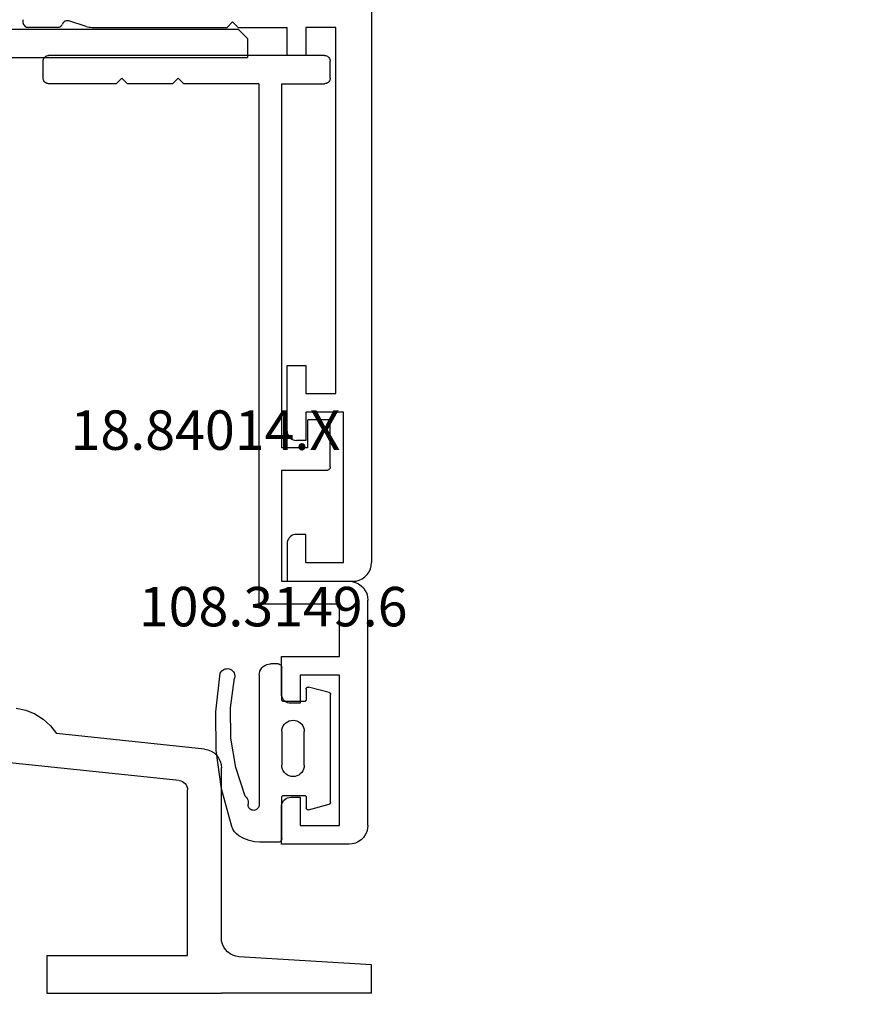
# Model space of a CAD drawing. Units: millimetres. Extents: x 0 to 2975, y -3233 to -50.
# Drawn here: x 2828 to 2873, y -2621 to -2568 of the extents above; entities that cross this region are included whole.
import ezdxf
from ezdxf.enums import TextEntityAlignment as Align

# ---------------------------------------------------------------- set-up
doc = ezdxf.new("R2010")
doc.units = ezdxf.units.MM
doc.header["$PDMODE"] = 3
doc.header["$PDSIZE"] = -0.5
for name, color, linetype in [('CrossSectionsDim', 3, 'Continuous'), ('CrossSectionsGums', 1, 'Continuous'), ('CrossSectionsProfils', 7, 'Continuous'), ('CrossSectionsTexts', 3, 'Continuous')]:
    doc.layers.add(name, color=color, linetype=linetype)
doc.styles.add('CrossSection', font='simplex.shx', dxfattribs={"height": 3})
doc.styles.get("Standard").update_dxf_attribs({"font": 'complex.shx', "height": 60})
doc.dimstyles.new('CrossSection', dxfattribs={"dimtxt": 3, "dimasz": 3, "dimexe": 1.25, "dimexo": 0.625, "dimtad": 1, "dimdec": 1, "dimtxsty": 'CrossSection', "dimblk": 'NONE', "dimcen": 2.5, "dimclrd": 256, "dimclre": 256, "dimadec": 0, "dimazin": 2, "dimtfac": 1, "dimtdec": 4, "dimtofl": 0, "dimtmove": 0, "dimatfit": 3, "dimfxl": 1, "dimtolj": 1, "dimtzin": 0, "dimarcsym": 0})

# ---------------------------------------------------------------- blocks, each defined once
blk = doc.blocks.new('18_84018_X', base_point=(2186.755, 3162.405))
at = {"layer": 'CrossSectionsProfils'}
for p, q in [((2127.686, 3177.338), (2127.242, 3177.059)), ((2128.172, 3177.536), (2127.686, 3177.338)), ((2128.685, 3177.646), (2128.172, 3177.536)), ((2126.853, 3176.706), (2126.532, 3176.291)), ((2127.242, 3177.059), (2126.853, 3176.706)), ((2118.65, 3175.463), (2126.532, 3176.291)), ((2118.012, 3175.138), (2117.902, 3174.991)), ((2118.146, 3175.262), (2118.012, 3175.138)), ((2118.301, 3175.359), (2118.146, 3175.262)), ((2118.471, 3175.427), (2118.301, 3175.359)), ((2118.65, 3175.463), (2118.471, 3175.427)), ((2117.772, 3174.651), (2117.755, 3174.468)), ((2117.821, 3174.827), (2117.772, 3174.651)), ((2117.902, 3174.991), (2117.821, 3174.827)), ((2120.003, 3173.795), (2129.203, 3174.762)), ((2117.755, 3165.409), (2117.755, 3174.468)), ((2119.629, 3173.559), (2119.588, 3173.477)), ((2119.683, 3173.632), (2119.629, 3173.559)), ((2119.751, 3173.695), (2119.683, 3173.632)), ((2119.828, 3173.743), (2119.751, 3173.695)), ((2119.913, 3173.777), (2119.828, 3173.743)), ((2120.003, 3173.795), (2119.913, 3173.777)), ((2119.563, 3173.389), (2119.555, 3173.298)), ((2119.555, 3164.468), (2119.555, 3173.298)), ((2119.588, 3173.477), (2119.563, 3173.389)), ((2117.699, 3165.079), (2117.741, 3165.242)), ((2117.741, 3165.242), (2117.755, 3165.409)), ((2117.29, 3164.564), (2117.424, 3164.665)), ((2117.424, 3164.665), (2117.538, 3164.787)), ((2117.538, 3164.787), (2117.631, 3164.926)), ((2117.631, 3164.926), (2117.699, 3165.079)), ((2109.755, 3163.975), (2116.817, 3164.41)), ((2116.817, 3164.41), (2116.982, 3164.435)), ((2116.982, 3164.435), (2117.142, 3164.486)), ((2117.142, 3164.486), (2117.29, 3164.564)), ((2127.055, 3164.468), (2119.555, 3164.468)), ((2127.055, 3164.468), (2127.055, 3162.468)), ((2109.755, 3162.468), (2109.755, 3163.975)), ((2109.755, 3162.468), (2117.755, 3162.468)), ((2127.055, 3162.468), (2117.755, 3162.468))]:
    blk.add_line(p, q, dxfattribs=at)
blk = doc.blocks.new('18_34652_X', base_point=(2211.541, 1171.17))
at = {"layer": 'CrossSectionsProfils'}
for p, q in [((2288.541, 1322.27), (2288.541, 1172.17)), ((2269.973, 1201.027), (2269.967, 1200.975)), ((2269.967, 1200.975), (2269.971, 1200.922)), ((2269.971, 1200.922), (2269.984, 1200.871)), ((2269.988, 1201.078), (2269.973, 1201.027)), ((2269.984, 1200.871), (2270.006, 1200.823)), ((2270.006, 1200.823), (2270.036, 1200.779)), ((2272.053, 1200.804), (2272.076, 1200.847)), ((2272.102, 1200.892), (2272.076, 1200.847)), ((2272.135, 1200.933), (2272.102, 1200.892)), ((2272.174, 1200.967), (2272.135, 1200.933)), ((2272.219, 1200.994), (2272.174, 1200.967)), ((2272.268, 1201.012), (2272.219, 1200.994)), ((2272.319, 1201.022), (2272.268, 1201.012)), ((2272.371, 1201.023), (2272.319, 1201.022)), ((2272.422, 1201.015), (2272.371, 1201.023)), ((2273.331, 1200.719), (2272.422, 1201.015)), ((2281.141, 1200.97), (2280.841, 1200.67)), ((2281.141, 1200.97), (2281.441, 1200.67)), ((2270.036, 1200.779), (2270.073, 1200.741)), ((2270.073, 1200.741), (2270.116, 1200.711)), ((2270.116, 1200.711), (2270.164, 1200.688)), ((2270.164, 1200.688), (2270.215, 1200.674)), ((2270.215, 1200.674), (2270.267, 1200.67)), ((2271.803, 1200.67), (2270.267, 1200.67)), ((2271.803, 1200.67), (2271.852, 1200.674)), ((2271.852, 1200.674), (2271.899, 1200.686)), ((2271.899, 1200.686), (2271.944, 1200.705)), ((2271.944, 1200.705), (2271.986, 1200.732)), ((2271.986, 1200.732), (2272.022, 1200.765)), ((2272.022, 1200.765), (2272.053, 1200.804)), ((2273.331, 1200.719), (2273.407, 1200.697)), ((2273.407, 1200.697), (2273.484, 1200.682)), ((2273.484, 1200.682), (2273.562, 1200.673)), ((2273.562, 1200.673), (2273.641, 1200.67)), ((2273.641, 1200.67), (2280.841, 1200.67)), ((2281.441, 1200.67), (2284.041, 1200.67)), ((2284.041, 1199.17), (2284.041, 1200.67)), ((2285.041, 1200.67), (2285.041, 1199.17)), ((2286.641, 1200.67), (2285.041, 1200.67)), ((2286.641, 1181.17), (2286.641, 1200.67)), ((2285.041, 1199.17), (2284.041, 1199.17)), ((2284.041, 1182.67), (2285.041, 1182.67)), ((2284.041, 1179.17), (2284.041, 1182.67)), ((2285.041, 1182.67), (2285.041, 1181.17)), ((2285.041, 1181.17), (2286.641, 1181.17)), ((2285.041, 1180.17), (2285.041, 1178.67)), ((2287.041, 1180.17), (2285.041, 1180.17)), ((2287.041, 1172.17), (2287.041, 1180.17)), ((2284.041, 1179.17), (2284.049, 1179.083)), ((2284.049, 1179.083), (2284.072, 1178.999)), ((2284.072, 1178.999), (2284.108, 1178.92)), ((2284.108, 1178.92), (2284.158, 1178.848)), ((2284.158, 1178.848), (2284.22, 1178.787)), ((2284.22, 1178.787), (2284.291, 1178.737)), ((2284.291, 1178.737), (2284.37, 1178.7)), ((2284.37, 1178.7), (2284.455, 1178.677)), ((2284.455, 1178.677), (2284.541, 1178.67)), ((2285.041, 1178.67), (2284.541, 1178.67)), ((2284.291, 1173.603), (2284.22, 1173.553)), ((2284.37, 1173.64), (2284.291, 1173.603)), ((2284.455, 1173.662), (2284.37, 1173.64)), ((2284.541, 1173.67), (2284.455, 1173.662)), ((2285.041, 1173.67), (2284.541, 1173.67)), ((2285.041, 1172.17), (2285.041, 1173.67)), ((2284.049, 1173.256), (2284.041, 1173.17)), ((2284.041, 1173.17), (2284.041, 1171.17)), ((2284.072, 1173.341), (2284.049, 1173.256)), ((2284.108, 1173.42), (2284.072, 1173.341)), ((2284.158, 1173.491), (2284.108, 1173.42)), ((2284.22, 1173.553), (2284.158, 1173.491)), ((2285.041, 1172.17), (2287.041, 1172.17)), ((2288.481, 1171.828), (2288.526, 1171.996)), ((2288.526, 1171.996), (2288.541, 1172.17)), ((2288.184, 1171.404), (2288.308, 1171.527)), ((2288.308, 1171.527), (2288.408, 1171.67)), ((2288.408, 1171.67), (2288.481, 1171.828)), ((2284.041, 1171.17), (2287.541, 1171.17)), ((2287.541, 1171.17), (2287.715, 1171.185)), ((2287.715, 1171.185), (2287.884, 1171.23)), ((2287.884, 1171.23), (2288.041, 1171.304)), ((2288.041, 1171.304), (2288.184, 1171.404))]:
    blk.add_line(p, q, dxfattribs=at)
blk = doc.blocks.new('107_4404_6', base_point=(1514.425, 745.866))
at = {"layer": 'CrossSectionsProfils', "color": 1}
for p, q in [((1514.925, 745.866), (1577.925, 745.866)), ((1578.425, 745.366), (1577.925, 745.866)), ((1578.425, 745.366), (1578.425, 744.366)), ((1564.625, 744.366), (1578.425, 744.366))]:
    blk.add_line(p, q, dxfattribs=at)
blk = doc.blocks.new('18_84014_X_TEXT_2', base_point=(-0.2, -2570))
at = {"layer": 'CrossSectionsTexts'}
blk.add_text('18.84014.X', height=2.1, dxfattribs=at).set_placement((-8.85, -2591), align=Align.CENTER)
blk = doc.blocks.new('18_84014_X', base_point=(3424.24, 895.964))
at = {"layer": 'CrossSectionsProfils'}
for p, q in [((3426.245, 895.716), (3426.24, 895.664)), ((3426.24, 894.764), (3426.24, 895.664)), ((3426.258, 895.767), (3426.245, 895.716)), ((3426.28, 895.814), (3426.258, 895.767)), ((3426.31, 895.857), (3426.28, 895.814)), ((3426.347, 895.894), (3426.31, 895.857)), ((3426.39, 895.924), (3426.347, 895.894)), ((3426.437, 895.946), (3426.39, 895.924)), ((3426.488, 895.96), (3426.437, 895.946)), ((3426.54, 895.964), (3426.488, 895.96)), ((3426.54, 895.964), (3441.24, 895.964)), ((3441.292, 895.96), (3441.24, 895.964)), ((3441.343, 895.946), (3441.292, 895.96)), ((3441.39, 895.924), (3441.343, 895.946)), ((3441.433, 895.894), (3441.39, 895.924)), ((3441.47, 895.857), (3441.433, 895.894)), ((3441.5, 895.814), (3441.47, 895.857)), ((3441.522, 895.767), (3441.5, 895.814)), ((3441.535, 895.716), (3441.522, 895.767)), ((3441.54, 895.664), (3441.535, 895.716)), ((3441.54, 894.764), (3441.54, 895.664)), ((3426.24, 894.764), (3426.245, 894.712)), ((3426.245, 894.712), (3426.258, 894.662)), ((3426.258, 894.662), (3426.28, 894.614)), ((3426.28, 894.614), (3426.31, 894.571)), ((3434.34, 894.764), (3434.04, 894.464)), ((3434.34, 894.764), (3434.64, 894.464)), ((3437.34, 894.764), (3437.04, 894.464)), ((3437.34, 894.764), (3437.64, 894.464)), ((3441.47, 894.571), (3441.5, 894.614)), ((3441.5, 894.614), (3441.522, 894.662)), ((3441.522, 894.662), (3441.535, 894.712)), ((3441.535, 894.712), (3441.54, 894.764)), ((3426.31, 894.571), (3426.347, 894.534)), ((3426.347, 894.534), (3426.39, 894.504)), ((3426.39, 894.504), (3426.437, 894.482)), ((3426.437, 894.482), (3426.488, 894.469)), ((3426.488, 894.469), (3426.54, 894.464)), ((3428.84, 894.464), (3426.54, 894.464)), ((3428.84, 894.464), (3428.84, 875.064)), ((3430.04, 894.464), (3430.04, 866.764)), ((3430.04, 894.464), (3434.04, 894.464)), ((3434.64, 894.464), (3437.04, 894.464)), ((3437.64, 894.464), (3441.24, 894.464)), ((3441.24, 894.464), (3441.292, 894.469)), ((3441.292, 894.469), (3441.343, 894.482)), ((3441.343, 894.482), (3441.39, 894.504)), ((3441.39, 894.504), (3441.433, 894.534)), ((3441.433, 894.534), (3441.47, 894.571)), ((3426.24, 874.064), (3426.24, 876.564)), ((3426.24, 876.564), (3427.44, 876.564)), ((3427.44, 875.064), (3427.44, 876.564)), ((3427.44, 875.064), (3428.84, 875.064)), ((3426.24, 874.064), (3426.243, 874.03)), ((3426.243, 874.03), (3426.252, 873.996)), ((3426.252, 873.996), (3426.267, 873.964)), ((3426.267, 873.964), (3426.287, 873.936)), ((3426.287, 873.936), (3426.311, 873.911)), ((3426.311, 873.911), (3426.34, 873.891)), ((3426.34, 873.891), (3426.372, 873.876)), ((3426.372, 873.876), (3426.405, 873.867)), ((3426.405, 873.867), (3426.44, 873.864)), ((3426.44, 873.864), (3428.84, 873.864)), ((3428.84, 873.864), (3428.84, 867.964)), ((3424.898, 867.904), (3424.74, 867.83)), ((3425.066, 867.949), (3424.898, 867.904)), ((3425.24, 867.964), (3425.066, 867.949)), ((3428.84, 867.964), (3425.24, 867.964)), ((3424.374, 867.464), (3424.3, 867.306)), ((3424.474, 867.607), (3424.374, 867.464)), ((3424.597, 867.73), (3424.474, 867.607)), ((3424.74, 867.83), (3424.597, 867.73)), ((3424.255, 867.138), (3424.24, 866.964)), ((3424.24, 854.964), (3424.24, 866.964)), ((3424.3, 867.306), (3424.255, 867.138)), ((3425.74, 863.964), (3425.74, 866.764)), ((3430.04, 866.764), (3425.74, 866.764)), ((3428.84, 863.964), (3425.74, 863.964)), ((3428.84, 861.964), (3428.84, 863.964)), ((3425.74, 862.964), (3427.84, 862.964)), ((3425.74, 854.964), (3425.74, 862.964)), ((3427.84, 862.964), (3427.84, 861.464)), ((3428.59, 861.531), (3428.661, 861.581)), ((3428.661, 861.581), (3428.723, 861.643)), ((3428.723, 861.643), (3428.773, 861.714)), ((3428.773, 861.714), (3428.81, 861.793)), ((3428.81, 861.793), (3428.832, 861.877)), ((3428.832, 861.877), (3428.84, 861.964)), ((3427.84, 861.464), (3428.34, 861.464)), ((3428.34, 861.464), (3428.427, 861.472)), ((3428.427, 861.472), (3428.511, 861.494)), ((3428.511, 861.494), (3428.59, 861.531)), ((3427.84, 856.464), (3427.84, 854.964)), ((3428.34, 856.464), (3427.84, 856.464)), ((3428.427, 856.457), (3428.34, 856.464)), ((3428.511, 856.434), (3428.427, 856.457)), ((3428.59, 856.397), (3428.511, 856.434)), ((3428.661, 856.347), (3428.59, 856.397)), ((3428.723, 856.286), (3428.661, 856.347)), ((3428.773, 856.214), (3428.723, 856.286)), ((3428.81, 856.135), (3428.773, 856.214)), ((3428.832, 856.051), (3428.81, 856.135)), ((3428.84, 855.964), (3428.832, 856.051)), ((3428.84, 853.964), (3428.84, 855.964)), ((3424.24, 854.964), (3424.255, 854.791)), ((3424.255, 854.791), (3424.3, 854.622)), ((3427.84, 854.964), (3425.74, 854.964)), ((3424.3, 854.622), (3424.374, 854.464)), ((3424.374, 854.464), (3424.474, 854.321)), ((3424.474, 854.321), (3424.597, 854.198)), ((3424.597, 854.198), (3424.74, 854.098)), ((3424.74, 854.098), (3424.898, 854.025)), ((3424.898, 854.025), (3425.066, 853.979)), ((3425.066, 853.979), (3425.24, 853.964)), ((3425.24, 853.964), (3428.84, 853.964))]:
    blk.add_line(p, q, dxfattribs=at)
blk = doc.blocks.new('108_3149_6_TEXT_6', base_point=(-2.2, -2602.4))
at = {"layer": 'CrossSectionsTexts'}
blk.add_text('108.3149.6', height=2.1, dxfattribs=at).set_placement((-5.241, -2600.4), align=Align.CENTER)
blk = doc.blocks.new('108_3149_6', base_point=(-4173.06, 1040.18))
at = {"layer": 'CrossSectionsGums', "color": 252, "true_color": 0x848484}
for p, q in [((-4179.72, 1045.973), (-4177.673, 1046.259)), ((-4177.673, 1046.259), (-4175.607, 1046.28)), ((-4175.607, 1046.28), (-4173.554, 1046.036)), ((-4181.714, 1045.428), (-4179.72, 1045.973)), ((-4173.554, 1046.036), (-4173.492, 1046.002)), ((-4173.492, 1046.002), (-4173.437, 1045.958)), ((-4173.437, 1045.958), (-4173.39, 1045.905)), ((-4173.39, 1045.905), (-4173.353, 1045.845)), ((-4173.353, 1045.845), (-4173.328, 1045.779)), ((-4173.328, 1045.779), (-4173.314, 1045.71)), ((-4173.313, 1045.639), (-4173.324, 1045.57)), ((-4173.314, 1045.71), (-4173.313, 1045.639)), ((-4182.217, 1045.042), (-4182.117, 1045.168)), ((-4182.117, 1045.168), (-4181.997, 1045.276)), ((-4181.997, 1045.276), (-4181.862, 1045.364)), ((-4181.862, 1045.364), (-4181.714, 1045.428)), ((-4180.108, 1044.711), (-4178.586, 1045.211)), ((-4178.586, 1045.211), (-4177.007, 1045.476)), ((-4177.007, 1045.476), (-4175.405, 1045.5)), ((-4175.405, 1045.5), (-4173.818, 1045.282)), ((-4173.749, 1045.27), (-4173.818, 1045.282)), ((-4173.678, 1045.27), (-4173.749, 1045.27)), ((-4173.609, 1045.282), (-4173.678, 1045.27)), ((-4173.542, 1045.306), (-4173.609, 1045.282)), ((-4173.481, 1045.341), (-4173.542, 1045.306)), ((-4173.427, 1045.387), (-4173.481, 1045.341)), ((-4173.383, 1045.442), (-4173.427, 1045.387)), ((-4173.348, 1045.503), (-4173.383, 1045.442)), ((-4173.324, 1045.57), (-4173.348, 1045.503)), ((-4182.472, 1044.508), (-4182.365, 1044.785)), ((-4182.365, 1044.785), (-4182.217, 1045.042)), ((-4180.628, 1044.553), (-4180.578, 1044.561)), ((-4180.578, 1044.561), (-4180.526, 1044.559)), ((-4180.449, 1044.552), (-4180.526, 1044.559)), ((-4180.372, 1044.559), (-4180.449, 1044.552)), ((-4180.297, 1044.579), (-4180.372, 1044.559)), ((-4180.227, 1044.612), (-4180.297, 1044.579)), ((-4180.163, 1044.656), (-4180.227, 1044.612)), ((-4180.108, 1044.711), (-4180.163, 1044.656)), ((-4182.56, 1043.923), (-4182.538, 1044.219)), ((-4182.538, 1044.219), (-4182.472, 1044.508)), ((-4180.86, 1044.252), (-4180.857, 1044.304)), ((-4180.854, 1044.201), (-4180.86, 1044.252)), ((-4180.857, 1044.304), (-4180.845, 1044.354)), ((-4180.84, 1044.152), (-4180.854, 1044.201)), ((-4180.845, 1044.354), (-4180.826, 1044.401)), ((-4180.817, 1044.106), (-4180.84, 1044.152)), ((-4180.826, 1044.401), (-4180.798, 1044.444)), ((-4180.787, 1044.065), (-4180.817, 1044.106)), ((-4180.798, 1044.444), (-4180.763, 1044.482)), ((-4180.75, 1044.029), (-4180.787, 1044.065)), ((-4180.763, 1044.482), (-4180.723, 1044.513)), ((-4180.723, 1044.513), (-4180.677, 1044.537)), ((-4180.677, 1044.537), (-4180.628, 1044.553)), ((-4182.56, 1042.961), (-4182.56, 1043.923)), ((-4180.708, 1044), (-4180.75, 1044.029)), ((-4180.661, 1043.979), (-4180.708, 1044)), ((-4180.611, 1043.966), (-4180.661, 1043.979)), ((-4180.56, 1043.961), (-4180.611, 1043.966)), ((-4173.844, 1043.961), (-4180.56, 1043.961)), ((-4173.823, 1043.962), (-4173.844, 1043.963)), ((-4173.844, 1043.961), (-4173.844, 1043.963)), ((-4173.802, 1043.962), (-4173.823, 1043.962)), ((-4173.781, 1043.961), (-4173.802, 1043.962)), ((-4173.76, 1043.961), (-4173.781, 1043.961)), ((-4173.66, 1043.961), (-4173.76, 1043.961)), ((-4173.66, 1043.961), (-4173.556, 1043.952)), ((-4173.556, 1043.952), (-4173.455, 1043.925)), ((-4173.455, 1043.925), (-4173.36, 1043.881)), ((-4173.36, 1043.881), (-4173.274, 1043.821)), ((-4173.274, 1043.821), (-4173.2, 1043.747)), ((-4173.2, 1043.747), (-4173.14, 1043.661)), ((-4173.14, 1043.661), (-4173.096, 1043.566)), ((-4173.096, 1043.566), (-4173.069, 1043.465)), ((-4173.069, 1043.465), (-4173.06, 1043.361)), ((-4173.06, 1042.961), (-4173.06, 1043.361)), ((-4182.557, 1042.926), (-4182.56, 1042.961)), ((-4182.548, 1042.893), (-4182.557, 1042.926)), ((-4182.533, 1042.861), (-4182.548, 1042.893)), ((-4182.513, 1042.833), (-4182.533, 1042.861)), ((-4182.489, 1042.808), (-4182.513, 1042.833)), ((-4182.46, 1042.788), (-4182.489, 1042.808)), ((-4182.428, 1042.773), (-4182.46, 1042.788)), ((-4182.395, 1042.764), (-4182.428, 1042.773)), ((-4182.36, 1042.761), (-4182.395, 1042.764)), ((-4182.36, 1042.761), (-4180.16, 1042.761)), ((-4180.16, 1042.761), (-4180.143, 1042.76)), ((-4180.143, 1042.76), (-4180.126, 1042.755)), ((-4180.126, 1042.755), (-4180.11, 1042.748)), ((-4180.11, 1042.748), (-4180.096, 1042.738)), ((-4180.096, 1042.738), (-4180.083, 1042.725)), ((-4180.083, 1042.725), (-4180.073, 1042.711)), ((-4180.073, 1042.711), (-4180.066, 1042.695)), ((-4180.066, 1042.695), (-4180.062, 1042.679)), ((-4180.062, 1042.679), (-4180.06, 1042.661)), ((-4180.06, 1042.661), (-4180.06, 1041.561)), ((-4179.024, 1042.366), (-4178.98, 1042.461)), ((-4178.98, 1042.461), (-4178.92, 1042.547)), ((-4178.92, 1042.547), (-4178.846, 1042.621)), ((-4178.846, 1042.621), (-4178.76, 1042.681)), ((-4178.76, 1042.681), (-4178.665, 1042.725)), ((-4178.665, 1042.725), (-4178.564, 1042.752)), ((-4178.564, 1042.752), (-4178.46, 1042.761)), ((-4176.66, 1042.761), (-4178.46, 1042.761)), ((-4176.66, 1042.761), (-4176.556, 1042.752)), ((-4176.556, 1042.752), (-4176.455, 1042.725)), ((-4176.455, 1042.725), (-4176.36, 1042.681)), ((-4176.36, 1042.681), (-4176.274, 1042.621)), ((-4176.274, 1042.621), (-4176.2, 1042.547)), ((-4176.2, 1042.547), (-4176.14, 1042.461)), ((-4176.14, 1042.461), (-4176.096, 1042.366)), ((-4175.06, 1042.661), (-4175.059, 1042.679)), ((-4175.06, 1041.561), (-4175.06, 1042.661)), ((-4175.059, 1042.679), (-4175.054, 1042.695)), ((-4175.054, 1042.695), (-4175.047, 1042.711)), ((-4175.047, 1042.711), (-4175.037, 1042.725)), ((-4175.037, 1042.725), (-4175.024, 1042.738)), ((-4175.024, 1042.738), (-4175.01, 1042.748)), ((-4175.01, 1042.748), (-4174.994, 1042.755)), ((-4174.994, 1042.755), (-4174.977, 1042.76)), ((-4174.977, 1042.76), (-4174.96, 1042.761)), ((-4174.96, 1042.761), (-4173.26, 1042.761)), ((-4173.225, 1042.764), (-4173.26, 1042.761)), ((-4173.192, 1042.773), (-4173.225, 1042.764)), ((-4173.16, 1042.788), (-4173.192, 1042.773)), ((-4173.131, 1042.808), (-4173.16, 1042.788)), ((-4173.107, 1042.833), (-4173.131, 1042.808)), ((-4173.087, 1042.861), (-4173.107, 1042.833)), ((-4173.072, 1042.893), (-4173.087, 1042.861)), ((-4173.063, 1042.926), (-4173.072, 1042.893)), ((-4173.06, 1042.961), (-4173.063, 1042.926)), ((-4179.06, 1042.161), (-4179.051, 1042.265)), ((-4179.051, 1042.057), (-4179.06, 1042.161)), ((-4179.051, 1042.265), (-4179.024, 1042.366)), ((-4179.024, 1041.956), (-4179.051, 1042.057)), ((-4178.98, 1041.861), (-4179.024, 1041.956)), ((-4176.096, 1041.956), (-4176.14, 1041.861)), ((-4176.096, 1042.366), (-4176.069, 1042.265)), ((-4176.069, 1042.057), (-4176.096, 1041.956)), ((-4176.069, 1042.265), (-4176.06, 1042.161)), ((-4176.06, 1042.161), (-4176.069, 1042.057)), ((-4180.819, 1041.407), (-4180.809, 1041.422)), ((-4180.809, 1041.422), (-4180.797, 1041.435)), ((-4180.797, 1041.435), (-4180.782, 1041.446)), ((-4180.782, 1041.446), (-4180.766, 1041.454)), ((-4180.766, 1041.454), (-4180.748, 1041.459)), ((-4180.748, 1041.459), (-4180.73, 1041.461)), ((-4180.16, 1041.461), (-4180.73, 1041.461)), ((-4180.143, 1041.463), (-4180.16, 1041.461)), ((-4180.126, 1041.467), (-4180.143, 1041.463)), ((-4180.11, 1041.475), (-4180.126, 1041.467)), ((-4180.096, 1041.485), (-4180.11, 1041.475)), ((-4180.083, 1041.497), (-4180.096, 1041.485)), ((-4180.073, 1041.511), (-4180.083, 1041.497)), ((-4180.066, 1041.527), (-4180.073, 1041.511)), ((-4180.062, 1041.544), (-4180.066, 1041.527)), ((-4180.06, 1041.561), (-4180.062, 1041.544)), ((-4178.92, 1041.775), (-4178.98, 1041.861)), ((-4178.846, 1041.702), (-4178.92, 1041.775)), ((-4178.76, 1041.642), (-4178.846, 1041.702)), ((-4178.665, 1041.597), (-4178.76, 1041.642)), ((-4178.564, 1041.57), (-4178.665, 1041.597)), ((-4178.46, 1041.561), (-4178.564, 1041.57)), ((-4178.46, 1041.561), (-4176.66, 1041.561)), ((-4176.556, 1041.57), (-4176.66, 1041.561)), ((-4176.455, 1041.597), (-4176.556, 1041.57)), ((-4176.36, 1041.642), (-4176.455, 1041.597)), ((-4176.274, 1041.702), (-4176.36, 1041.642)), ((-4176.2, 1041.775), (-4176.274, 1041.702)), ((-4176.14, 1041.861), (-4176.2, 1041.775)), ((-4175.059, 1041.544), (-4175.06, 1041.561)), ((-4175.054, 1041.527), (-4175.059, 1041.544)), ((-4175.047, 1041.511), (-4175.054, 1041.527)), ((-4175.037, 1041.497), (-4175.047, 1041.511)), ((-4175.024, 1041.485), (-4175.037, 1041.497)), ((-4175.01, 1041.475), (-4175.024, 1041.485)), ((-4174.994, 1041.467), (-4175.01, 1041.475)), ((-4174.977, 1041.463), (-4174.994, 1041.467)), ((-4174.96, 1041.461), (-4174.977, 1041.463)), ((-4174.39, 1041.461), (-4174.96, 1041.461)), ((-4174.39, 1041.461), (-4174.374, 1041.46)), ((-4174.374, 1041.46), (-4174.358, 1041.456)), ((-4174.358, 1041.456), (-4174.342, 1041.449)), ((-4174.342, 1041.449), (-4174.329, 1041.44)), ((-4174.329, 1041.44), (-4174.316, 1041.428)), ((-4174.316, 1041.428), (-4174.306, 1041.415)), ((-4174.306, 1041.415), (-4174.298, 1041.401)), ((-4180.829, 1041.372), (-4180.826, 1041.39)), ((-4180.829, 1041.353), (-4180.829, 1041.372)), ((-4180.826, 1041.335), (-4180.829, 1041.353)), ((-4180.826, 1041.39), (-4180.819, 1041.407)), ((-4180.826, 1041.335), (-4180.532, 1040.235)), ((-4174.589, 1040.235), (-4174.294, 1041.335)), ((-4174.298, 1041.401), (-4174.293, 1041.385)), ((-4174.291, 1041.352), (-4174.294, 1041.335)), ((-4174.293, 1041.385), (-4174.291, 1041.368)), ((-4174.291, 1041.368), (-4174.291, 1041.352)), ((-4180.526, 1040.22), (-4180.532, 1040.235)), ((-4180.518, 1040.206), (-4180.526, 1040.22)), ((-4180.508, 1040.193), (-4180.518, 1040.206)), ((-4180.496, 1040.182), (-4180.508, 1040.193)), ((-4180.482, 1040.173), (-4180.496, 1040.182)), ((-4180.467, 1040.166), (-4180.482, 1040.173)), ((-4180.451, 1040.162), (-4180.467, 1040.166)), ((-4180.435, 1040.161), (-4180.451, 1040.162)), ((-4180.435, 1040.161), (-4174.685, 1040.161)), ((-4174.669, 1040.162), (-4174.685, 1040.161)), ((-4174.653, 1040.166), (-4174.669, 1040.162)), ((-4174.638, 1040.173), (-4174.653, 1040.166)), ((-4174.624, 1040.182), (-4174.638, 1040.173)), ((-4174.612, 1040.193), (-4174.624, 1040.182)), ((-4174.602, 1040.206), (-4174.612, 1040.193)), ((-4174.594, 1040.22), (-4174.602, 1040.206)), ((-4174.589, 1040.235), (-4174.594, 1040.22))]:
    blk.add_line(p, q, dxfattribs=at)
blk = doc.blocks.new('CS_2VERT2', base_point=(0, -520))
at = {"layer": 'CrossSectionsGums', "rotation": 90.00000000000001}
blk.add_blockref('108_3149_6', (-2.2, -2602.4), dxfattribs=at)
at = {"layer": 'CrossSectionsProfils'}
for name, p in [('18_34652_X', (-77, -2598)), ('107_4404_6', (-70.6, -2568.6))]:
    blk.add_blockref(name, p, dxfattribs=at)
at = {"layer": 'CrossSectionsProfils', "yscale": -1, "rotation": 180}
for name, p in [('18_84014_X', (-0.2, -2570)), ('18_84018_X', (-77, -2620))]:
    blk.add_blockref(name, p, dxfattribs=at)
at = {"layer": 'CrossSectionsTexts'}
for name, p in [('18_84014_X_TEXT_2', (-0.2, -2570)), ('108_3149_6_TEXT_6', (-2.2, -2602.4))]:
    blk.add_blockref(name, p, dxfattribs=at)
blk = doc.blocks.new('*D144')
at = {"layer": 'CrossSectionsDim', "lineweight": -2}
for p, q in [((2953.623, -566.747), (2960.212, -567.247)), ((2958.966, -567.152), (2804.966, -2598.452)), ((2799.623, -2598.047), (2806.212, -2598.547))]:
    blk.add_line(p, q, dxfattribs=at)
at = {"layer": 'Defpoints', "color": 0}
for p in [(2953, -566.7), (2799, -2598), (2804.966, -2598.452)]:
    blk.add_point(p, dxfattribs=at)
at = {"layer": 'CrossSectionsDim', "color": 0, "insert": (2879.881, -1582.189), "char_height": 3, "attachment_point": 5, "rotation": 85.6645, "style": 'CrossSection'}
blk.add_mtext('\\A1;2031', dxfattribs=at)
blk = doc.blocks.new('_NONE')
blk = doc.blocks.new('*D145')
at = {"layer": 'CrossSectionsDim', "lineweight": -2}
for p, q in [((2968.623, -520.046), (2975.215, -520.529)), ((2973.968, -520.438), (2819.968, -2620.438)), ((2814.623, -2620.046), (2821.215, -2620.529))]:
    blk.add_line(p, q, dxfattribs=at)
at = {"layer": 'Defpoints', "color": 0}
for p in [(2968, -520), (2814, -2620), (2819.968, -2620.438)]:
    blk.add_point(p, dxfattribs=at)
at = {"layer": 'CrossSectionsDim', "color": 0, "insert": (2894.881, -1569.845), "char_height": 3, "attachment_point": 5, "rotation": 85.8058, "style": 'CrossSection'}
blk.add_mtext('\\A1;2100', dxfattribs=at)

msp = doc.modelspace()

# ---------------------------------------------------------------- block references
msp.add_blockref('CS_2VERT2', (2847, -520))
at = {"layer": 'CrossSectionsGums', "rotation": 90.00000000000001}
msp.add_blockref('108_3149_6', (2844.8, -2602.4), dxfattribs=at)
at = {"layer": 'CrossSectionsProfils'}
for name, p in [('18_34652_X', (2770, -2598)), ('107_4404_6', (2776.4, -2568.6))]:
    msp.add_blockref(name, p, dxfattribs=at)
at = {"layer": 'CrossSectionsProfils', "yscale": -1, "rotation": 180}
for name, p in [('18_84014_X', (2846.8, -2570)), ('18_84018_X', (2770, -2620))]:
    msp.add_blockref(name, p, dxfattribs=at)
at = {"layer": 'CrossSectionsTexts'}
for name, p in [('18_84014_X_TEXT_2', (2846.8, -2570)), ('108_3149_6_TEXT_6', (2844.8, -2602.4))]:
    msp.add_blockref(name, p, dxfattribs=at)

# ---------------------------------------------------------------- dimensions: what is measured, and where the dimension line sits
at = {"layer": 'CrossSectionsDim'}
for base, p1, p2, angle, text, picture, middle in [((2819.968, -2620.438), (2968, -520), (2814, -2620), 265.8058, '2100', '*D145', (2897, -1570)), ((2804.966, -2598.452), (2953, -566.7), (2799, -2598), 265.6645, '2031', '*D144', (2882, -1582.35))]:
    dim = msp.add_linear_dim(base=base, p1=p1, p2=p2, angle=angle, text=text, dimstyle='CrossSection', override={"dimpost": '<>'}, dxfattribs=at)
    dim.commit()
    dim.dimension.update_dxf_attribs({"geometry": picture, "text_midpoint": middle, "dimtype": 161})

doc.saveas('drawing.dxf')
